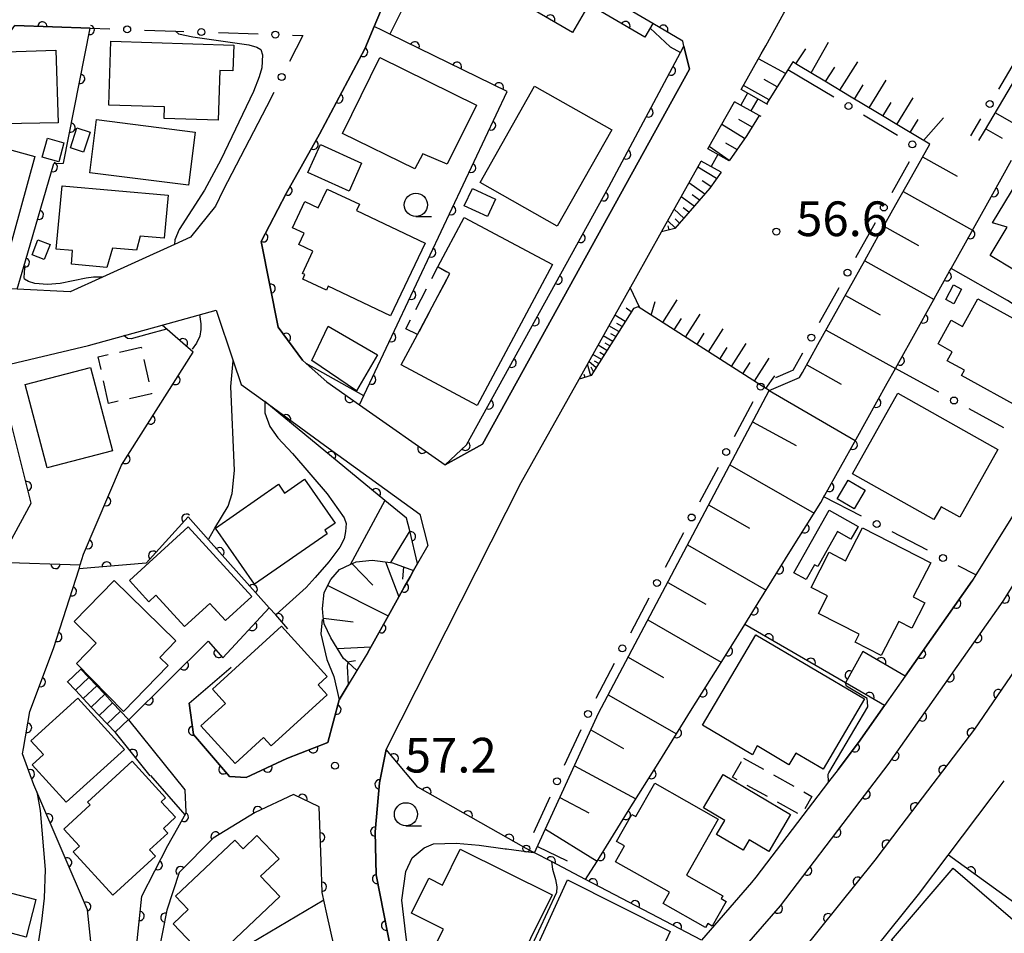
# Model space of a CAD drawing. Extents: x -8000 to -6000, y 97500 to 99001.
# Drawn here: x -7242 to -7136, y 97963 to 98062 of the extents above; entities that cross this region are included whole.
import ezdxf

# ---------------------------------------------------------------- set-up
doc = ezdxf.new("R2010")
doc.units = 0
doc.linetypes.add('G', pattern=[3.75, 2.5, -1.25])
for name, color, linetype in [('2101000', 3, 'Continuous'), ('2214000', 3, 'Continuous'), ('2214990', 3, 'Continuous'), ('3001000', 3, 'Continuous'), ('3003000', 2, 'G'), ('5101000', 3, 'Continuous'), ('6101110', 2, 'Continuous'), ('6101990', 2, 'Continuous'), ('6110000', 4, 'Continuous'), ('6110110', 4, 'Continuous'), ('6110120', 2, 'Continuous'), ('6130000', 4, 'Continuous'), ('6130990', 4, 'Continuous'), ('6331000', 2, 'Continuous'), ('7101000', 4, 'Continuous'), ('7102000', 2, 'Continuous'), ('7312000', 4, 'Continuous')]:
    doc.layers.add(name, color=color, linetype=linetype)
doc.layers.get('0').off()
doc.styles.add('ROMANS', font='romans')

# ---------------------------------------------------------------- blocks, each defined once
blk = doc.blocks.new('633100')
at = {"layer": '6331000'}
blk.add_lwpolyline([(0, -0.5), (0.67, -0.5)], dxfattribs=at)
blk.add_circle((0, 0), 0.5, dxfattribs=at)
blk = doc.blocks.new('731200')
at = {"layer": '7312000'}
blk.add_circle((0, 0), 0.15, dxfattribs=at)
blk = doc.blocks.new('M07')
blk.add_arc((0, 0), 0.5, 180, 0)

msp = doc.modelspace()

# ---------------------------------------------------------------- linework, layer by layer
at = {"layer": '2101000', "flags": 128}
for points in [[(-7164.29, 98054.09), (-7162.13, 98057.95), (-7161.64, 98058.83), (-7159.67, 98062.36), (-7158.78, 98063.94), (-7155.41, 98071.19), (-7154.79, 98072.94), (-7153.08, 98077.81), (-7150.94, 98083.09), (-7149.27, 98086.91), (-7148.86, 98087.86), (-7148.14, 98089.5), (-7147.51, 98089.13), (-7142.9, 98086.39), (-7137.92, 98083.44), (-7132.82, 98080.41)], [(-7201.04, 98067.93), (-7203.98, 98060.91), (-7204.99, 98058.51), (-7209.88, 98049.26), (-7213.51, 98042.87), (-7216.19, 98037.68), (-7214.36, 98028.4), (-7211.72, 98024.84), (-7211.32, 98024.48), (-7209.09, 98022.48), (-7205.57, 98020.02), (-7196.31, 98013.54), (-7192.26, 98015.75), (-7169.87, 98056.28), (-7170.48, 98058.79), (-7170.61, 98059.34), (-7173.84, 98061.23), (-7177.99, 98063.66)], [(-7215.61, 98052.24), (-7220.3, 98043.21), (-7221.15, 98041.47), (-7223.85, 98038.14), (-7225.58, 98037.36), (-7233.37, 98033.82), (-7236.87, 98032.24), (-7242.6, 98032.52), (-7251.31, 98032.95), (-7252.74, 98036.5), (-7248.21, 98055.96), (-7245.81, 98057.45), (-7244.3, 98058.91), (-7242.85, 98061.01), (-7234.69, 98060.73)], [(-7167.89, 98047.67), (-7165.03, 98052.78)], [(-7202.12, 97960.78), (-7203.77, 97969.21), (-7203.88, 97973.85), (-7203.39, 97979.13), (-7202.68, 97982.76), (-7188.09, 98011.6), (-7181.82, 98022.8), (-7175.72, 98033.68), (-7172.9, 98038.72), (-7168.62, 98046.36)], [(-7185.19, 97933.44), (-7187.87, 97937.61), (-7183.72, 97940.45), (-7178.41, 97945.12), (-7170.48, 97953.85), (-7160.05, 97965.85), (-7151.41, 97977.17), (-7148.39, 97981.12), (-7135.97, 97998.77), (-7121.16, 98022.45), (-7115.96, 98033.05), (-7110.89, 98030.08), (-7111.09, 98029.71), (-7123.26, 98008.89), (-7128.25, 98000.76), (-7139.07, 97984.94), (-7147.03, 97974.48), (-7149.84, 97970.78), (-7159.69, 97958.53), (-7161.4, 97956.57), (-7161.42, 97956.54), (-7171.68, 97944.75), (-7184.13, 97934.08), (-7185.19, 97933.44)], [(-7244.78, 98024.08), (-7234.86, 98026.43), (-7226.92, 98028.63), (-7221.07, 98030.25), (-7219.23, 98024.78), (-7218.36, 98022.21), (-7215.82, 98020.36), (-7208.94, 98015.37), (-7199.04, 98008.18), (-7198.19, 98004.82), (-7199.28, 98002.87), (-7199.71, 98002.1), (-7200.1, 98001.4), (-7200.72, 98000.3), (-7202.44, 97997.23), (-7204.67, 97993.24), (-7205.85, 97991.29), (-7206.78, 97989.74), (-7207.77, 97988.11), (-7208.98, 97983.51), (-7213.41, 97981.76), (-7217.83, 97979.72), (-7219.62, 97979.82), (-7223.5, 97984.38), (-7224, 97987.75), (-7219.46, 97991.64)], [(-7130.72, 98014.72), (-7138.91, 98001.62), (-7139.31, 98000.98), (-7146.57, 97990.66), (-7148.8, 97987.49), (-7151.61, 97983.49), (-7153.82, 97980.6), (-7154.84, 97979.27), (-7162.72, 97968.95), (-7163.16, 97968.38), (-7168.57, 97962.15)], [(-7260.51, 97947.76), (-7261.02, 97942.94), (-7260.86, 97941.71), (-7260.46, 97941.53), (-7253.33, 97938.29), (-7252.82, 97939.71), (-7249.1, 97944.66), (-7245.53, 97947.84), (-7243.97, 97949.23), (-7242.29, 97950.18), (-7241.83, 97950.44), (-7236.81, 97952.92), (-7234.67, 97954.46), (-7231.21, 97958.44), (-7229.73, 97960.79), (-7229.67, 97961.37), (-7229.11, 97966.91), (-7226.28, 97972.38), (-7225.22, 97974.27), (-7224.32, 97975.89), (-7224.32, 97975.98), (-7224.4, 97978.4), (-7226.64, 97981.17), (-7230.5, 97985.96)], [(-7207.43, 97957.61), (-7209.08, 97964.97), (-7209.6, 97967.29), (-7209.72, 97970.69), (-7209.92, 97976.56), (-7212.7, 97977.87), (-7216.86, 97975.95), (-7221.4, 97973.18), (-7225.08, 97969.45), (-7226.4, 97965.39), (-7227.82, 97958.24)], [(-7152.94, 97957.35), (-7145.12, 97967.08), (-7141.9, 97971.34), (-7137.16, 97977.62)]]:
    msp.add_lwpolyline(points, dxfattribs=at)
at = {"layer": '2214000', "flags": 128}
for points in [[(-7161.42, 98052.48), (-7161.55, 98052.55), (-7164.29, 98054.09)], [(-7162.15, 98051.17), (-7162.34, 98051.28), (-7165.03, 98052.78)], [(-7165.61, 98046.39), (-7167.89, 98047.67)], [(-7166.47, 98045.16), (-7168.62, 98046.36)], [(-7230.5, 97985.96), (-7230.54, 97986), (-7231.4, 97986.9), (-7232.26, 97987.81), (-7233.12, 97988.72), (-7233.98, 97989.62), (-7234.84, 97990.53), (-7235.7, 97991.44), (-7235.74, 97991.48)], [(-7237.19, 97990.1), (-7237.15, 97990.06), (-7236.29, 97989.15), (-7235.43, 97988.25), (-7234.57, 97987.34), (-7233.71, 97986.43), (-7232.85, 97985.53), (-7231.99, 97984.62), (-7231.95, 97984.58)]]:
    msp.add_lwpolyline(points, dxfattribs=at)
at = {"layer": '2214990', "flags": 128}
for points in [[(-7163.6, 98053.7), (-7164.33, 98052.39)], [(-7162.51, 98053.09), (-7163.24, 98051.78)], [(-7166.81, 98047.07), (-7167.55, 98045.76)], [(-7237.15, 97990.06), (-7235.7, 97991.44)], [(-7236.29, 97989.15), (-7234.84, 97990.53)], [(-7235.43, 97988.25), (-7233.98, 97989.62)], [(-7234.57, 97987.34), (-7233.12, 97988.72)], [(-7233.71, 97986.43), (-7232.26, 97987.81)], [(-7232.85, 97985.53), (-7231.4, 97986.9)], [(-7231.99, 97984.62), (-7230.54, 97986)]]:
    msp.add_lwpolyline(points, dxfattribs=at)
at = {"layer": '3001000', "flags": 128}
for points in [[(-7232.45, 98059.32), (-7219.17, 98058.88), (-7219.26, 98056.1), (-7220.68, 98056.15), (-7220.86, 98050.77), (-7226.7, 98050.96), (-7226.65, 98052.22), (-7232.68, 98052.42), (-7232.45, 98059.32)], [(-7248.12, 98055.41), (-7244.76, 98055.52), (-7244.84, 98058.15), (-7238.4, 98058.35), (-7238.16, 98050.49), (-7248.15, 98050.3), (-7248.12, 98055.41)], [(-7203.37, 98057.56), (-7192.93, 98052.42), (-7196.07, 98046.03), (-7198.73, 98047.13), (-7199.59, 98045.51), (-7207.41, 98049.35), (-7203.37, 98057.56)], [(-7184.19, 98039.33), (-7192.53, 98044.06), (-7186.63, 98054.47), (-7178.29, 98049.74), (-7184.19, 98039.33)], [(-7234.02, 98050.84), (-7223.32, 98049.49), (-7224.04, 98043.75), (-7234.74, 98045.1), (-7234.02, 98050.84)], [(-7236.83, 98047.78), (-7236.13, 98049.95), (-7234.7, 98049.5), (-7235.4, 98047.32), (-7236.83, 98047.78)], [(-7239.87, 98046.78), (-7239.31, 98048.83), (-7237.52, 98048.35), (-7238.08, 98046.29), (-7239.87, 98046.78)], [(-7240.69, 98046.86), (-7243.77, 98035.55), (-7244.79, 98035.83), (-7249.64, 98037.15), (-7250.6, 98037.41), (-7250.11, 98039.2), (-7251.61, 98039.61), (-7249.29, 98048.14), (-7245.95, 98047.23), (-7245.68, 98048.22), (-7240.69, 98046.86)], [(-7205.34, 98046.13), (-7206.7, 98043.11), (-7211.16, 98045.13), (-7209.79, 98048.14), (-7205.34, 98046.13)], [(-7133.74, 98045.28), (-7119.34, 98036.57), (-7123.47, 98029.74), (-7125.99, 98031.26), (-7126.86, 98029.82), (-7137.37, 98036.17), (-7135.54, 98039.2), (-7137.13, 98039.69), (-7133.74, 98045.28)], [(-7237.73, 98043.69), (-7226.27, 98042.66), (-7226.69, 98038.01), (-7229.27, 98038.24), (-7229.68, 98036.73), (-7232.28, 98036.96), (-7232.89, 98034.87), (-7236.72, 98035.21), (-7236.59, 98036.68), (-7238.35, 98036.84), (-7237.73, 98043.69)], [(-7198.48, 98037.49), (-7202.2, 98029.62), (-7208.94, 98032.82), (-7209.14, 98032.4), (-7211.7, 98033.61), (-7211.47, 98034.09), (-7211.74, 98034.22), (-7210.6, 98036.62), (-7212.12, 98037.33), (-7211.54, 98038.55), (-7212.81, 98039.15), (-7211.46, 98041.98), (-7210.02, 98041.3), (-7209.05, 98043.34), (-7205.57, 98041.69), (-7205.9, 98041), (-7198.48, 98037.49)], [(-7191.74, 98040.36), (-7194.23, 98041.52), (-7193.35, 98043.41), (-7190.86, 98042.25), (-7191.74, 98040.36)], [(-7184.7, 98035.17), (-7192.84, 98019.93), (-7201.06, 98024.32), (-7199.31, 98027.61), (-7195.79, 98034.21), (-7197.1, 98034.91), (-7194.24, 98040.27), (-7184.7, 98035.17)], [(-7239.67, 98035.72), (-7240.97, 98036.24), (-7240.34, 98037.85), (-7239.03, 98037.33), (-7239.67, 98035.72)], [(-7142.16, 98031.38), (-7141.33, 98032.97), (-7140.47, 98032.53), (-7141.3, 98030.93), (-7142.16, 98031.38)], [(-7133.8, 98019.49), (-7140.46, 98023.17), (-7140.15, 98023.74), (-7142.01, 98024.77), (-7141.47, 98025.75), (-7143.01, 98026.6), (-7141.59, 98029.17), (-7140.37, 98028.49), (-7138.72, 98031.47), (-7131.08, 98027.25), (-7131.81, 98025.92), (-7129.77, 98024.8), (-7132.48, 98019.9), (-7133.32, 98020.36), (-7133.8, 98019.49)], [(-7208.95, 98028.51), (-7203.62, 98025.43), (-7205.88, 98021.53), (-7210.72, 98024.79), (-7208.95, 98028.51)], [(-7234.64, 98024.06), (-7232.26, 98015.05), (-7239.33, 98013.19), (-7241.71, 98022.19), (-7234.64, 98024.06)], [(-7147.37, 98021.26), (-7136.55, 98015.19), (-7140.66, 98007.86), (-7142.67, 98008.98), (-7143.45, 98007.61), (-7152.25, 98012.56), (-7147.37, 98021.26)], [(-7221.14, 98006.68), (-7214.33, 98011.43), (-7213.66, 98010.46), (-7211.51, 98011.96), (-7208.21, 98007.22), (-7209.32, 98006.45), (-7209.06, 98006.08), (-7216.92, 98000.61), (-7221.14, 98006.68)], [(-7150.89, 98010.79), (-7152.08, 98008.78), (-7153.91, 98009.86), (-7152.72, 98011.87), (-7150.89, 98010.79)], [(-7158.6, 98001.86), (-7154.78, 98008.64), (-7151.65, 98006.87), (-7152.43, 98005.48), (-7153.88, 98006.3), (-7156.01, 98002.53), (-7156.36, 98002.73), (-7157.27, 98001.11), (-7158.6, 98001.86)], [(-7224.48, 97996.05), (-7227.58, 97999.43), (-7228.34, 97998.73), (-7230.43, 98001.01), (-7224.11, 98006.81), (-7217.21, 97999.29), (-7220.05, 97996.69), (-7221.76, 97998.55), (-7224.48, 97996.05)], [(-7151.17, 98006.73), (-7143.79, 98002.94), (-7145.68, 97999.26), (-7144.44, 97998.62), (-7145.85, 97995.88), (-7147.25, 97996.59), (-7149.14, 97992.91), (-7151.98, 97994.36), (-7151.55, 97995.21), (-7155.93, 97997.46), (-7154.95, 97999.36), (-7156.73, 98000.28), (-7154.77, 98004.07), (-7153, 98003.16), (-7151.17, 98006.73)], [(-7232.08, 98001.01), (-7225.41, 97994.49), (-7227.16, 97992.7), (-7226.27, 97991.83), (-7231.09, 97986.84), (-7236.18, 97992.03), (-7234.04, 97994.25), (-7236.41, 97996.57), (-7232.08, 98001.01)], [(-7209.06, 97990.65), (-7210.05, 97989.74), (-7209.07, 97988.66), (-7215.11, 97983.14), (-7215.93, 97984.04), (-7219, 97981.23), (-7222.72, 97985.3), (-7220.05, 97987.73), (-7221.46, 97989.27), (-7214.01, 97996.08), (-7209.06, 97990.65)], [(-7162.72, 97995.15), (-7150.96, 97988.23), (-7155.44, 97980.63), (-7158.39, 97982.37), (-7159.15, 97981.1), (-7162.55, 97983.14), (-7163.08, 97982.19), (-7168.48, 97985.37), (-7162.72, 97995.15)], [(-7230.98, 97982.75), (-7237.27, 97977.04), (-7240.97, 97981.11), (-7239.75, 97982.22), (-7241.09, 97983.69), (-7236.02, 97988.3), (-7230.98, 97982.75)], [(-7227.63, 97971.23), (-7232.24, 97967.01), (-7236.53, 97971.68), (-7235.85, 97972.31), (-7237.53, 97974.15), (-7234.69, 97976.76), (-7234.97, 97977.07), (-7230.16, 97981.48), (-7226.54, 97977.53), (-7227, 97977.11), (-7225.45, 97975.42), (-7226.76, 97974.22), (-7226.3, 97973.71), (-7228.26, 97971.92), (-7227.63, 97971.23)], [(-7166.25, 97980.04), (-7158.95, 97975.72), (-7161.31, 97971.73), (-7163.42, 97972.98), (-7164.09, 97971.86), (-7166.97, 97973.56), (-7166.06, 97975.08), (-7168.38, 97976.45), (-7166.25, 97980.04)], [(-7166.77, 97975.22), (-7170.21, 97969.16), (-7166.28, 97966.93), (-7166.45, 97966.63), (-7165.92, 97966.33), (-7167.44, 97963.66), (-7167.9, 97963.93), (-7168.15, 97963.49), (-7172.74, 97966.1), (-7172.06, 97967.31), (-7177.89, 97970.62), (-7176.91, 97972.34), (-7177.77, 97972.82), (-7176.11, 97975.73), (-7175.69, 97975.49), (-7173.63, 97979.12), (-7166.77, 97975.22)], [(-7218.16, 97972.01), (-7216.66, 97973.44), (-7214.27, 97970.92), (-7216.26, 97969.04), (-7214.18, 97966.85), (-7220.3, 97961.05), (-7220.72, 97961.5), (-7222.13, 97960.16), (-7225.7, 97963.92), (-7224.1, 97965.45), (-7225.46, 97966.88), (-7219.06, 97972.95), (-7218.16, 97972.01)], [(-7184.73, 97967.03), (-7189.41, 97957.6), (-7197.37, 97961.55), (-7196.48, 97963.33), (-7199.96, 97965.06), (-7198.08, 97968.83), (-7196.6, 97968.1), (-7194.68, 97971.97), (-7184.73, 97967.03)], [(-7253.62, 97969.92), (-7240.55, 97966.53), (-7241.6, 97962.47), (-7245.16, 97963.39), (-7245.96, 97960.29), (-7243.85, 97959.74), (-7246.13, 97950.91), (-7257.76, 97953.92), (-7253.62, 97969.92)], [(-7136.48, 97952.21), (-7148.03, 97962.14), (-7141.36, 97969.91), (-7125.87, 97956.59), (-7126.86, 97955.43), (-7130.71, 97953.92), (-7129.83, 97953.17), (-7132.52, 97952.41), (-7134.37, 97951.85), (-7135.75, 97953.05), (-7136.48, 97952.21)], [(-7183.08, 97968.65), (-7171.99, 97963.09), (-7174.8, 97957.01), (-7178.83, 97958.95), (-7179.84, 97957.74), (-7186.57, 97960.98), (-7183.08, 97968.65)]]:
    msp.add_lwpolyline(points, close=True, dxfattribs=at)
at = {"layer": '3003000', "flags": 128}
for points in [[(-7199.31, 98027.61), (-7200.55, 98028.21), (-7197.1, 98034.91), (-7195.79, 98034.21), (-7199.31, 98027.61)], [(-7232.7, 98020.17), (-7233.81, 98025.2), (-7229.16, 98026.23), (-7228.05, 98021.2), (-7232.7, 98020.17)], [(-7164.06, 97981.83), (-7156.67, 97977.68), (-7157.82, 97975.62), (-7165.22, 97979.76), (-7164.06, 97981.83)]]:
    msp.add_lwpolyline(points, close=True, dxfattribs=at)
at = {"layer": '5101000', "flags": 128}
for points in [[(-7187.87, 97937.61), (-7183.72, 97940.45), (-7178.41, 97945.12), (-7170.48, 97953.85), (-7160.05, 97965.85), (-7151.41, 97977.17), (-7148.39, 97981.12), (-7135.97, 97998.77), (-7121.16, 98022.45), (-7115.96, 98033.05)], [(-7110.89, 98030.08), (-7111.09, 98029.71), (-7123.26, 98008.89), (-7128.25, 98000.76), (-7139.07, 97984.94), (-7147.03, 97974.48), (-7149.84, 97970.78), (-7159.69, 97958.53), (-7161.4, 97956.57), (-7161.42, 97956.54), (-7171.68, 97944.75), (-7184.13, 97934.08), (-7185.19, 97933.44)]]:
    msp.add_lwpolyline(points, dxfattribs=at)
at = {"layer": '6101110', "flags": 128}
for points in [[(-7138.6, 98048.57), (-7137.99, 98049.59), (-7136.47, 98052.16), (-7134.95, 98054.71), (-7133.43, 98057.26), (-7131.92, 98059.8), (-7130.41, 98062.34), (-7128.9, 98064.87), (-7127.4, 98067.39), (-7126.92, 98068.2), (-7125.91, 98069.91), (-7125.79, 98070.11), (-7125.95, 98070.24), (-7127.98, 98071.8), (-7130.41, 98073.67), (-7132.81, 98075.51), (-7135.19, 98077.34), (-7137.53, 98079.14), (-7139.85, 98080.93), (-7142.14, 98082.69), (-7143.37, 98083.64), (-7144.41, 98084.43), (-7146.65, 98086.15), (-7148.86, 98087.86)], [(-7186.64, 97971.57), (-7179.72, 97986.68), (-7161.28, 98021.55), (-7157.98, 98022.97), (-7157.68, 98023.51), (-7155.99, 98026.53), (-7154.3, 98029.56), (-7152.62, 98032.58), (-7150.93, 98035.6), (-7149.25, 98038.63), (-7147.56, 98041.65), (-7145.87, 98044.67), (-7143.91, 98048.2), (-7146.73, 98049.88), (-7149.55, 98051.58), (-7152.39, 98053.28), (-7155.24, 98054.99), (-7158.09, 98056.7), (-7158.72, 98057.08), (-7159.25, 98056.23), (-7161.55, 98052.55)], [(-7162.34, 98051.28), (-7163.68, 98049.13), (-7165.61, 98046.39)], [(-7166.47, 98045.16), (-7167.67, 98043.45), (-7171.48, 98039.07), (-7172.9, 98038.72)], [(-7161.28, 98021.55), (-7162.12, 98022.09), (-7175.44, 98030.61), (-7175.95, 98030.43), (-7180.51, 98023.17), (-7181.82, 98022.8)], [(-7205.85, 97991.29), (-7206.83, 97992.18), (-7207.3, 97992.6), (-7208.66, 97994.81), (-7209.39, 97996.35), (-7209.48, 97997.13), (-7209.58, 97997.98), (-7209.37, 97999.73), (-7208.66, 98001.14), (-7207.72, 98002.22), (-7206.57, 98002.74), (-7205.91, 98003.03), (-7204.21, 98003.21), (-7202.2, 98002.95), (-7202.01, 98002.92), (-7199.71, 98002.1)]]:
    msp.add_lwpolyline(points, dxfattribs=at)
at = {"layer": '6101990', "flags": 128}
for points in [[(-7156.74, 98055.89), (-7154.86, 98059.2)], [(-7158.37, 98056.87), (-7157.31, 98058.49)], [(-7159.51, 98055.81), (-7162.42, 98057.43)], [(-7153.61, 98054.01), (-7151.67, 98057.1)], [(-7155.17, 98054.95), (-7154.16, 98056.51)], [(-7160.4, 98054.4), (-7161.81, 98055.19)], [(-7150.47, 98052.13), (-7148.61, 98055.1)], [(-7161.28, 98052.99), (-7164.04, 98054.53)], [(-7152.04, 98053.07), (-7151.09, 98054.59)], [(-7147.47, 98050.33), (-7145.68, 98053.18)], [(-7148.97, 98051.23), (-7148.06, 98052.68)], [(-7163.12, 98050.02), (-7164.53, 98050.86)], [(-7146.03, 98049.46), (-7145.15, 98050.86)], [(-7144.58, 98048.6), (-7142.43, 98051.04)], [(-7136.81, 98051.59), (-7133.32, 98049.58)], [(-7163.92, 98048.8), (-7166.4, 98050.33)], [(-7137.83, 98049.86), (-7136.07, 98048.84)], [(-7165.6, 98046.41), (-7167.75, 98047.92)], [(-7164.76, 98047.6), (-7165.96, 98048.28)], [(-7144.68, 98046.82), (-7140.93, 98044.74)], [(-7166.96, 98044.46), (-7168.98, 98045.72)], [(-7168.23, 98042.8), (-7169.94, 98044)], [(-7167.56, 98043.6), (-7168.52, 98044.21)], [(-7169.37, 98041.5), (-7170.79, 98042.49)], [(-7168.8, 98042.15), (-7169.58, 98042.7)], [(-7146.76, 98043.08), (-7139.27, 98038.9)], [(-7170.51, 98040.19), (-7171.54, 98041.15)], [(-7169.94, 98040.84), (-7170.57, 98041.29)], [(-7170.97, 98039.66), (-7171.44, 98040.11)], [(-7171.43, 98039.13), (-7172.24, 98039.9)], [(-7172.08, 98038.92), (-7172.19, 98039.36)], [(-7148.86, 98039.33), (-7145.11, 98037.24)], [(-7150.94, 98035.58), (-7143.44, 98031.41)], [(-7175.24, 98030.48), (-7176.28, 98032.69)], [(-7153.03, 98031.84), (-7149.28, 98029.75)], [(-7176.18, 98030.06), (-7176.74, 98030.47)], [(-7174.01, 98029.69), (-7173.61, 98031.17)], [(-7172.77, 98028.9), (-7171.2, 98031.37)], [(-7176.83, 98029.02), (-7177.96, 98029.69)], [(-7171.54, 98028.11), (-7170.75, 98029.35)], [(-7170.3, 98027.32), (-7168.73, 98029.8)], [(-7177.53, 98027.92), (-7178.6, 98028.55)], [(-7177.18, 98028.47), (-7177.73, 98028.8)], [(-7178.19, 98026.87), (-7179.2, 98027.47)], [(-7177.86, 98027.39), (-7178.38, 98027.7)], [(-7169.07, 98026.53), (-7168.28, 98027.77)], [(-7167.83, 98025.74), (-7166.25, 98028.23)], [(-7155.12, 98028.09), (-7147.62, 98023.92)], [(-7178.82, 98025.87), (-7179.77, 98026.45)], [(-7178.5, 98026.37), (-7178.99, 98026.67)], [(-7166.59, 98024.95), (-7165.8, 98026.19)], [(-7165.35, 98024.15), (-7163.76, 98026.64)], [(-7179.41, 98024.92), (-7180.33, 98025.46)], [(-7179.11, 98025.39), (-7179.58, 98025.68)], [(-7180.55, 98023.16), (-7180.91, 98024.42)], [(-7179.98, 98024.02), (-7180.75, 98024.71)], [(-7180.25, 98023.58), (-7180.53, 98024.09)], [(-7179.7, 98024.47), (-7180.15, 98024.72)], [(-7164.1, 98023.36), (-7163.31, 98024.6)], [(-7162.86, 98022.56), (-7161.27, 98025.06)], [(-7157.21, 98024.34), (-7153.47, 98022.25)], [(-7181.18, 98022.98), (-7181.27, 98023.3)], [(-7161.61, 98021.76), (-7160.67, 98023.16)], [(-7161.28, 98021.55), (-7151.96, 98016.15)], [(-7163.06, 98018.18), (-7158.36, 98015.63)], [(-7165.52, 98013.54), (-7156.41, 98008.3)], [(-7167.81, 98009.2), (-7163.41, 98006.67)], [(-7170.1, 98004.87), (-7161.6, 97999.97)], [(-7206.35, 98002.83), (-7204.12, 98000.53)], [(-7202.76, 98003.02), (-7201.3, 97999.26)], [(-7200.82, 98002.5), (-7200.9, 98001.16)], [(-7172.24, 98000.82), (-7168.13, 97998.45)], [(-7208.99, 98000.49), (-7202.46, 97997.2)], [(-7209.46, 97996.95), (-7206.25, 97996.56)], [(-7174.38, 97996.77), (-7166.45, 97992.2)], [(-7207.95, 97993.66), (-7204.33, 97993.84)], [(-7206.88, 97992.22), (-7206, 97992.36)], [(-7176.53, 97992.72), (-7172.7, 97990.52)], [(-7178.67, 97988.67), (-7171.29, 97984.44)], [(-7180.55, 97984.86), (-7177.03, 97982.87)], [(-7182.32, 97981), (-7175.67, 97977.42)], [(-7183.9, 97977.56), (-7180.78, 97975.89)], [(-7185.47, 97974.13), (-7179.87, 97970.69)], [(-7186.32, 97972.26), (-7183.11, 97970.73)]]:
    msp.add_lwpolyline(points, dxfattribs=at)
at = {"layer": '6110000', "flags": 128}
for points in [[(-7170.48, 98058.79), (-7170.61, 98059.34), (-7173.84, 98061.23), (-7174.72, 98059.74), (-7180.77, 98063.28), (-7182.54, 98060.26), (-7189.73, 98064.47), (-7185.09, 98073.28), (-7185.1, 98073.4), (-7186.43, 98083.65), (-7184.71, 98083.87), (-7185.74, 98091.76)], [(-7242.6, 98032.52), (-7241.69, 98035.59), (-7238.61, 98046.1), (-7237.57, 98046.13), (-7234.69, 98060.73), (-7242.85, 98061.01)], [(-7211.72, 98024.84), (-7214.36, 98028.4), (-7216.19, 98037.68), (-7213.51, 98042.87), (-7209.88, 98049.26), (-7204.99, 98058.51), (-7203.98, 98060.91)], [(-7205.57, 98020.02), (-7205.07, 98021.08), (-7189.6, 98053.89), (-7202.29, 98060.08)], [(-7181.11, 97968.69), (-7179.92, 97970.6), (-7176.58, 97975.96), (-7173.1, 97981.53), (-7172.53, 97982.45), (-7169.59, 97987.17), (-7166.04, 97992.85), (-7163.91, 97996.27), (-7162.46, 97998.59), (-7158.85, 98004.39), (-7155.69, 98009.45), (-7155.35, 98010.06), (-7155.24, 98010.26), (-7151.87, 98016.31), (-7148.49, 98022.35), (-7147.61, 98023.94), (-7145.12, 98028.4), (-7141.75, 98034.45), (-7141.58, 98034.76), (-7137.63, 98041.85), (-7136, 98044.76), (-7135.05, 98046.47)], [(-7187.87, 97937.61), (-7183.72, 97940.45), (-7178.41, 97945.12), (-7170.48, 97953.85), (-7160.05, 97965.85), (-7151.41, 97977.17), (-7148.39, 97981.12), (-7135.97, 97998.77), (-7121.16, 98022.45), (-7115.96, 98033.05)], [(-7110.89, 98030.08), (-7111.09, 98029.71), (-7123.26, 98008.89), (-7128.25, 98000.76), (-7139.07, 97984.94), (-7147.03, 97974.48), (-7149.84, 97970.78), (-7159.69, 97958.53), (-7161.4, 97956.57), (-7161.42, 97956.54), (-7171.68, 97944.75), (-7184.13, 97934.08), (-7185.19, 97933.44)], [(-7261.62, 98003.55), (-7260.74, 98003.52), (-7259.97, 98003.5), (-7244.55, 98002.99), (-7235.76, 98002.71), (-7235.4, 98003.85), (-7231.3, 98013.49), (-7223.54, 98025.71), (-7226.92, 98028.63)], [(-7244.55, 98002.99), (-7241.07, 98009.39), (-7244.78, 98024.08), (-7252.78, 98022.05)], [(-7209.09, 98022.48), (-7205.57, 98020.02), (-7196.31, 98013.54)], [(-7230.5, 97985.96), (-7221.92, 97994.46), (-7220.36, 97992.67), (-7215.32, 97998.07), (-7221.89, 98005.42), (-7224.11, 98007.9), (-7228.63, 98002.89), (-7235.89, 98002.29)], [(-7204.67, 97993.24), (-7202.44, 97997.23), (-7200.72, 98000.3), (-7200.1, 98001.4), (-7199.71, 98002.1), (-7199.28, 98002.87)], [(-7236.81, 97952.92), (-7235.69, 97955.77), (-7234.34, 97959.24), (-7234.98, 97965.42), (-7240.45, 97978.17), (-7240.78, 97978.94), (-7241.99, 97982.28), (-7241.9, 97982.84), (-7241.21, 97986.85), (-7238.64, 97993.67), (-7235.89, 98002.29), (-7235.76, 98002.71)], [(-7146.57, 97990.66), (-7139.31, 98000.98)], [(-7213.31, 97995.81), (-7214.63, 97997.29), (-7215.32, 97998.07)], [(-7146.57, 97990.66), (-7151.13, 97993.36), (-7153.01, 97989.94), (-7163.91, 97996.27)], [(-7153.82, 97980.6), (-7151.61, 97983.49), (-7148.8, 97987.49), (-7153.01, 97989.94)], [(-7224, 97987.75), (-7223.5, 97984.38), (-7219.62, 97979.82), (-7217.83, 97979.72), (-7213.41, 97981.76), (-7208.98, 97983.51), (-7207.77, 97988.11), (-7206.78, 97989.74)], [(-7228.2, 97979.92), (-7231.95, 97984.58)], [(-7168.57, 97962.15), (-7181.11, 97968.69), (-7184.82, 97970.63), (-7186.64, 97971.57), (-7187.53, 97972.04), (-7199.24, 97978.66), (-7202.68, 97982.76), (-7203.39, 97979.13), (-7203.88, 97973.85), (-7203.77, 97969.21), (-7202.12, 97960.78)], [(-7242.29, 97950.18), (-7241.83, 97950.44), (-7236.81, 97952.92), (-7234.67, 97954.46), (-7231.21, 97958.44), (-7229.73, 97960.79), (-7229.67, 97961.37), (-7229.11, 97966.91), (-7226.28, 97972.38), (-7225.22, 97974.27), (-7224.32, 97975.89), (-7224.32, 97975.98), (-7224.4, 97978.4)], [(-7209.08, 97964.97), (-7209.6, 97967.29), (-7209.72, 97970.69), (-7209.92, 97976.56), (-7212.7, 97977.87), (-7216.86, 97975.95), (-7221.4, 97973.18), (-7225.08, 97969.45), (-7226.4, 97965.39), (-7227.82, 97958.24), (-7223.3, 97947.11), (-7223.11, 97946.64)], [(-7121.23, 97956.41), (-7127.08, 97960.63), (-7129.87, 97962.65), (-7141.88, 97971.33)]]:
    msp.add_lwpolyline(points, dxfattribs=at)
at = {"layer": '6110110', "flags": 128}
for points in [[(-7203.98, 98060.91), (-7201.04, 98067.93), (-7200.75, 98074.79), (-7200.67, 98076.65), (-7200.96, 98084.93), (-7202.2, 98094.9), (-7203.93, 98099.62), (-7207.52, 98105.41)], [(-7196.31, 98013.54), (-7194.01, 98015.67), (-7178.61, 98043.56), (-7170.85, 98058.09), (-7170.48, 98058.79)], [(-7199.28, 98002.87), (-7200.14, 98006.38), (-7200.48, 98007.74), (-7202.83, 98009.68), (-7215.82, 98020.36)]]:
    msp.add_lwpolyline(points, dxfattribs=at)
at = {"layer": '6110120', "flags": 128}
for points in [[(-7207.52, 98105.41), (-7206.71, 98105.66), (-7205.81, 98105.95), (-7202.36, 98100.39), (-7201.03, 98096.85), (-7200.5, 98095.3), (-7199.56, 98088.2), (-7198.84, 98081.49), (-7198.75, 98075.63), (-7199.08, 98068.09), (-7200.9, 98062.83), (-7202.29, 98060.08), (-7203.07, 98060.46), (-7203.98, 98060.91)], [(-7170.48, 98058.79), (-7169.87, 98056.28), (-7192.26, 98015.75), (-7196.31, 98013.54)], [(-7215.82, 98020.36), (-7208.94, 98015.37), (-7199.04, 98008.18), (-7198.19, 98004.82), (-7199.28, 98002.87)]]:
    msp.add_lwpolyline(points, dxfattribs=at)
at = {"layer": '6130000'}
for points in [[(-7234.69, 98060.73), (-7232.56, 98060.66)], [(-7228.81, 98060.53), (-7225.45, 98060.41), (-7224.55, 98060.38)], [(-7220.81, 98060.25), (-7216.54, 98060.1)], [(-7212.8, 98059.97), (-7211.69, 98059.93), (-7213.12, 98057.12)], [(-7136.45, 98054.14), (-7134.27, 98057.81)], [(-7154.29, 98053.26), (-7159.25, 98056.23)], [(-7214.82, 98053.78), (-7215.61, 98052.24)], [(-7147.39, 98049.12), (-7151.08, 98051.33)], [(-7139.46, 98049.08), (-7138.37, 98050.92)], [(-7147.96, 98042.98), (-7146.1, 98046.31)], [(-7151.88, 98035.95), (-7149.78, 98039.71)], [(-7155.81, 98028.91), (-7153.71, 98032.68)], [(-7158.68, 98023.76), (-7157.63, 98025.64)], [(-7158.68, 98023.76), (-7159, 98023.62), (-7160.57, 98022.94)], [(-7142.92, 98021.38), (-7147.61, 98023.94)], [(-7163.05, 98020.32), (-7165.05, 98016.56)], [(-7135.88, 98017.54), (-7139.63, 98019.59)], [(-7166.8, 98013.25), (-7168.79, 98009.49)], [(-7151.3, 98007.98), (-7155.35, 98010.06)], [(-7170.54, 98006.17), (-7172.53, 98002.41)], [(-7144.15, 98004.31), (-7147.97, 98006.27)], [(-7138.91, 98001.62), (-7140.82, 98002.6)], [(-7174.28, 97999.1), (-7176.27, 97995.34)], [(-7178.03, 97992.03), (-7180.02, 97988.26)], [(-7181.64, 97984.89), (-7183.42, 97981.02)], [(-7137.16, 97977.62), (-7135.85, 97979.35)], [(-7184.98, 97977.61), (-7186.75, 97973.74)]]:
    msp.add_lwpolyline(points, dxfattribs=at)
at = {"layer": '6130990'}
for centre in [(-7230.69, 98060.59), (-7222.68, 98060.31), (-7214.67, 98060.03), (-7213.97, 98055.45), (-7137.41, 98052.53), (-7152.69, 98052.3), (-7145.78, 98048.16), (-7148.87, 98041.34), (-7152.8, 98034.31), (-7156.72, 98027.28), (-7162.18, 98021.98), (-7141.28, 98020.48), (-7165.92, 98014.91), (-7169.66, 98007.83), (-7149.63, 98007.12), (-7142.48, 98003.45), (-7173.41, 98000.76), (-7177.15, 97993.68), (-7180.86, 97986.59), (-7184.2, 97979.32), (-7187.53, 97972.04)]:
    msp.add_circle(centre, 0.375, dxfattribs=at)
at = {"layer": '7101000', "flags": 128}
for points in [[(-7174.14, 98060.72), (-7171.96, 98058.71), (-7170.85, 98058.09)], [(-7202.83, 98009.68), (-7206.57, 98002.73)], [(-7209.59, 97996.79), (-7209.74, 97995.26), (-7209.08, 97992.48), (-7208.35, 97990.65), (-7207.77, 97988.11)], [(-7154.84, 97979.27), (-7154.88, 97980.08), (-7154.83, 97980.24), (-7150.61, 97987.35), (-7150.63, 97987.9), (-7150.68, 97988.26), (-7152.89, 97989.58), (-7153.01, 97989.94)]]:
    msp.add_lwpolyline(points, dxfattribs=at)
at = {"layer": '7102000', "flags": 128}
for points in [[(-7225.45, 98060.41), (-7225.14, 98060.12), (-7223.58, 98059.78), (-7217.53, 98058.91), (-7216.65, 98058.66), (-7216.24, 98058.41), (-7216.04, 98057.84), (-7216.14, 98056.45), (-7216.4, 98055.48), (-7217.01, 98053.9), (-7220.56, 98046.48), (-7222.32, 98043.2), (-7225.06, 98038.95), (-7225.52, 98037.85), (-7225.58, 98037.36)], [(-7233.37, 98033.82), (-7234.34, 98033.8), (-7235.12, 98033.71), (-7237.95, 98033.11), (-7239.3, 98033.01), (-7240.66, 98033.14), (-7241.35, 98033.34), (-7241.78, 98033.6), (-7241.83, 98033.78), (-7241.76, 98034.8), (-7241.73, 98035.09)], [(-7129.96, 98015.93), (-7129.95, 98016.35), (-7128.73, 98022.3), (-7128.56, 98024.64), (-7128.96, 98025.95), (-7129.49, 98026.78), (-7130.41, 98027.75), (-7131.8, 98028.87), (-7135.5, 98031.3), (-7141.58, 98034.76)], [(-7222.86, 98029.76), (-7222.73, 98028.77), (-7222.73, 98028.15), (-7222.84, 98027.43), (-7223.18, 98026.67), (-7223.66, 98026.01)], [(-7226.43, 98028.2), (-7228.56, 98027.62), (-7230.26, 98027.16), (-7230.64, 98027.18), (-7231.04, 98027.49)], [(-7221.84, 98005.51), (-7221.2, 98006.69), (-7219.75, 98009.05), (-7219.35, 98010.42), (-7219.07, 98012.92), (-7219.47, 98021.99), (-7219.23, 98024.78)], [(-7205.11, 98020.99), (-7211.32, 98024.48)], [(-7215.82, 98020.36), (-7215.8, 98019.14), (-7215.25, 98017.68), (-7214.38, 98016.44), (-7212.81, 98014.74), (-7209.05, 98010.4), (-7207.23, 98007.78), (-7207.01, 98007.17), (-7207.09, 98006.33), (-7207.23, 98005.53), (-7207.7, 98004.61), (-7208.87, 98003.02), (-7210.37, 98001.35), (-7211.34, 98000.26), (-7214.56, 97997.36)], [(-7200.14, 98006.38), (-7201.1, 98004.81), (-7202.2, 98002.95)], [(-7206.83, 97992.18), (-7206.89, 97991.75), (-7206.78, 97989.74)], [(-7228.16, 97979.95), (-7224.44, 97975.68)], [(-7240.45, 97978.17), (-7240.11, 97976.16), (-7239.57, 97969.77), (-7239.67, 97966.69), (-7239.94, 97964.19), (-7240.44, 97960.88), (-7241.15, 97957.96), (-7242.06, 97955.07), (-7243.27, 97952.4), (-7245.5, 97949.17), (-7246.7, 97947.53), (-7250.21, 97943.73), (-7254.07, 97938.63)], [(-7201.45, 97959.12), (-7200.69, 97959.77), (-7200.43, 97960.32), (-7200.37, 97961.41), (-7200.55, 97962.74), (-7201, 97966.45), (-7200.55, 97969.56), (-7199.87, 97971.03), (-7198.57, 97972.11), (-7197.55, 97972.56), (-7195.12, 97972.62), (-7192.63, 97972.39), (-7189.8, 97972.02), (-7189.66, 97972.02), (-7186.74, 97971.63)], [(-7184.82, 97970.63), (-7184.71, 97969.8), (-7184.37, 97968.68), (-7184.22, 97967.91), (-7184.27, 97967.28), (-7187.17, 97961.03)], [(-7209.42, 97966.47), (-7226.94, 97956.07)]]:
    msp.add_lwpolyline(points, dxfattribs=at)

# ---------------------------------------------------------------- block references
at = {"layer": '6110000'}
for p, rotation in [((-7184.94, 98061.66), 149.6495136931903), ((-7239.85, 98060.91), 178.034739428088), ((-7176.8, 98060.95), 149.6670743695634), ((-7234.73, 98060.53), 78.84108399100515), ((-7172.71, 98060.57), 149.6664191137981), ((-7199.59, 98058.76), 153.9975437171791), ((-7205.18, 98058.16), 62.13689121056329), ((-7195.04, 98056.55), 153.9975437171791), ((-7235.77, 98055.25), 78.84108399100515), ((-7190.49, 98054.33), 153.9975437171791), ((-7207.84, 98053.13), 62.13689121056329), ((-7191.34, 98050.21), 64.75600099746394), ((-7236.81, 98049.98), 78.84108399100515), ((-7210.53, 98048.12), 60.40017099952642), ((-7238.72, 98045.71), 73.66655383112258), ((-7193.49, 98045.63), 64.75600099746394), ((-7213.34, 98043.17), 60.40017099952642), ((-7136.98, 98043.01), 60.74517849967707), ((-7195.65, 98041.05), 64.75600099746394), ((-7240.24, 98040.55), 73.66655383112258), ((-7215.96, 98038.12), 62.68918064164921), ((-7139.52, 98038.46), 60.87682750440844), ((-7197.81, 98036.47), 64.75600099746394), ((-7241.75, 98035.4), 73.48928442286476), ((-7142.06, 98033.9), 60.88110893827691), ((-7215.18, 98032.58), 101.1554967846491), ((-7199.97, 98031.89), 64.75600099746394), ((-7144.6, 98029.34), 60.88110893827691), ((-7224.65, 98026.67), 139.1760905276226), ((-7213.51, 98027.25), 126.5596347245054), ((-7202.13, 98027.31), 64.75600099746394), ((-7147.14, 98024.79), 60.82555322061338), ((-7225.46, 98022.69), 57.58345027133202), ((-7204.29, 98022.73), 64.75600099746394), ((-7206.63, 98020.76), 325.0517003420851), ((-7149.68, 98020.23), 60.76850800528578), ((-7228.17, 98018.42), 57.58345027133202), ((-7198.77, 98015.26), 325.0162859450794), ((-7152.22, 98015.68), 60.88110893827691), ((-7230.87, 98014.16), 57.58345027133202), ((-7241.53, 98011.22), 104.1738191107929), ((-7154.76, 98011.12), 60.88110893827691), ((-7232.96, 98009.58), 66.95940697372173), ((-7224.29, 98007.7), 227.9433610593187), ((-7157.44, 98006.65), 58.01497776457122), ((-7234.94, 98004.93), 66.95940697372173), ((-7227.89, 98003.7), 227.9433610593187), ((-7220.7, 98004.09), 131.792814532758), ((-7238.44, 98002.8), 358.1754954106079), ((-7232.9, 98002.54), 184.7244516972162), ((-7160.2, 98002.22), 58.10129616503473), ((-7217.11, 98000.08), 131.792814532758), ((-7200.75, 98000.25), 60.73980883583534), ((-7236.67, 97999.85), 72.30598989309019), ((-7141.04, 97998.53), 54.87405925173682), ((-7135.78, 97999.08), 57.97722082917642), ((-7214.32, 97996.94), 131.7295120769082), ((-7162.96, 97997.79), 57.99461679183574), ((-7217.16, 97996.1), 46.97493401092838), ((-7238.24, 97994.91), 72.30598989309019), ((-7203.21, 97995.86), 60.79929563227293), ((-7161.32, 97994.76), 149.8548102840917), ((-7138.75, 97994.82), 54.86661106053132), ((-7220.81, 97993.19), 311.0724233736606), ((-7165.72, 97993.37), 58.08505993621774), ((-7144.84, 97993.11), 54.87405925173682), ((-7224.55, 97991.86), 44.73163765561286), ((-7156.76, 97992.12), 149.8548102840917), ((-7149.15, 97992.19), 149.3700015152087), ((-7152.56, 97990.76), 241.2020701498173), ((-7240.01, 97990.04), 69.35194300866345), ((-7141.74, 97990.57), 54.86661106053132), ((-7168.48, 97988.94), 57.99461679194949), ((-7150.42, 97988.43), 149.8028313917743), ((-7136.48, 97988.73), 235.6300434148221), ((-7228.37, 97988.07), 44.73163765561286), ((-7208.05, 97987.05), 75.26256833309117), ((-7144.73, 97986.32), 54.86661106053132), ((-7241.51, 97985.09), 80.23673303081672), ((-7223.56, 97984.78), 278.4392920193692), ((-7171.24, 97984.52), 58.08199114968257), ((-7139.36, 97984.56), 232.7290733191568), ((-7230.08, 97982.26), 128.8243648707061), ((-7210.57, 97982.88), 21.55569809805617), ((-7152, 97982.98), 52.59464336858543), ((-7201.85, 97981.78), 129.997470114773), ((-7147.72, 97982.07), 54.86661106053132), ((-7241.2, 97980.09), 109.9142083113663), ((-7220.28, 97980.6), 310.3937021493734), ((-7215.51, 97980.79), 24.77514056876314), ((-7174, 97980.09), 58.00386401251349), ((-7142.43, 97980.52), 232.7290733191568), ((-7203.4, 97978.98), 264.6979643253844), ((-7198.32, 97978.14), 150.5192744132987), ((-7150.84, 97977.91), 52.60002780418712), ((-7211.73, 97977.41), 154.7691071610964), ((-7145.5, 97976.49), 232.7290733191568), ((-7216.56, 97976.09), 204.7751405688127), ((-7193.85, 97975.61), 150.5192744132987), ((-7239.22, 97975.3), 113.220281135181), ((-7224.56, 97975.46), 60.94539590083818), ((-7176.76, 97975.66), 58.07154964868848), ((-7221.13, 97973.35), 211.3887093747107), ((-7203.88, 97973.88), 264.6979643253844), ((-7154, 97973.78), 52.64728418019316), ((-7209.81, 97973.24), 91.9514011566873), ((-7189.39, 97973.09), 150.5192744132987), ((-7148.57, 97972.45), 232.7848026546562), ((-7237.17, 97970.53), 113.220281135181), ((-7184.87, 97970.66), 152.684392026508), ((-7179.52, 97971.24), 58.07154964868848), ((-7227.38, 97970.25), 62.64442541554699), ((-7224.92, 97969.61), 225.3866053303711), ((-7157.15, 97969.65), 52.64728418019316), ((-7139.45, 97969.57), 144.143191567273), ((-7203.68, 97968.76), 281.074471691964), ((-7180.33, 97968.28), 152.4565581336377), ((-7151.7, 97968.46), 231.1978776334322), ((-7209.62, 97967.91), 92.02136494034919), ((-7175.78, 97965.91), 152.4565581336377), ((-7235.13, 97965.76), 113.220281135181), ((-7160.32, 97965.54), 49.00391874357836), ((-7229.33, 97964.75), 84.22797467069913), ((-7226.56, 97964.58), 258.7671400911497), ((-7154.88, 97964.51), 231.1978776334322), ((-7202.7, 97963.72), 281.074471691964), ((-7171.23, 97963.54), 152.4565581336377)]:
    msp.add_blockref('M07', p, dxfattribs=dict(at, rotation=rotation))
at = {"layer": '6110110'}
for p, rotation in [((-7171.89, 98056.14), 61.89477612980269), ((-7174.31, 98051.61), 61.89477612980269), ((-7176.73, 98047.07), 61.89477612980269), ((-7179.17, 98042.55), 61.09387095830427), ((-7181.65, 98038.05), 61.09387095830427), ((-7184.14, 98033.55), 61.09387095830427), ((-7186.62, 98029.05), 61.09387095830427), ((-7189.11, 98024.55), 61.09387095830427), ((-7191.59, 98020.05), 61.09387095830427), ((-7213.5, 98018.45), 140.5739522755575), ((-7194.11, 98015.58), 42.80236896265501), ((-7208.64, 98014.46), 140.5739522755575), ((-7203.78, 98010.46), 140.5739522755575), ((-7199.99, 98005.78), 103.7670706451187)]:
    msp.add_blockref('M07', p, dxfattribs=dict(at, rotation=rotation))
at = {"layer": '6331000', "xscale": 2.5, "yscale": 2.5, "zscale": 2.5}
for p in [(-7199.47, 98041.63), (-7200.54, 97975.75)]:
    msp.add_blockref('633100', p, dxfattribs=at)
at = {"layer": '7312000', "xscale": 2.5, "yscale": 2.5, "zscale": 2.5}
for p in [(-7160.5, 98038.74, 56.6), (-7208.22, 97981, 57.2)]:
    msp.add_blockref('731200', p, dxfattribs=at)

# ---------------------------------------------------------------- texts
at = {"layer": '7312000', "style": 'ROMANS'}
for s, p in [('56.6', (-7158.35, 98038.25)), ('57.2', (-7200.67, 97980.26))]:
    msp.add_text(s, height=3.75, dxfattribs=at).set_placement(p)

doc.saveas('drawing.dxf')
